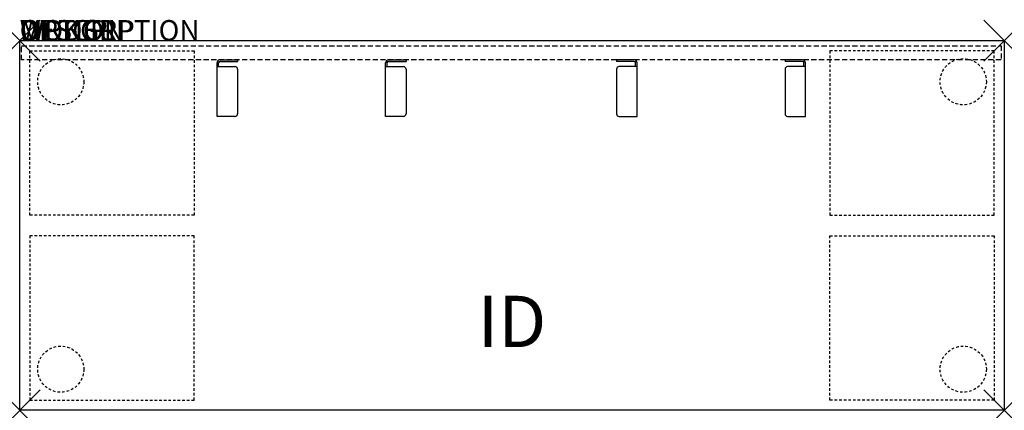
# Model space of a CAD drawing. Units: inches. Extents: x 0 to 48, y -18 to 1.
import ezdxf
from ezdxf.enums import TextEntityAlignment as Align

# ---------------------------------------------------------------- set-up
doc = ezdxf.new("R2010")
doc.units = ezdxf.units.IN
doc.header["$MEASUREMENT"] = 0
doc.header["$PDMODE"] = 3
doc.linetypes.add('HIDDEN', pattern=[0.375, 0.25, -0.125])
doc.linetypes.add('HIDDEN2', pattern=[0.1875, 0.125, -0.0625])
doc.layers.add('AFUTL-P', color=3, linetype='Continuous')
doc.layers.add('AFUTL-P-TN', color=7, linetype='Continuous')

msp = doc.modelspace()

# ---------------------------------------------------------------- linework, layer by layer
at = {"layer": 'AFUTL-P', "color": 3}
for p, q in [((0, 0), (48, 0)), ((0, -18), (0, 0)), ((48, 0), (48, -18)), ((48, -18), (0, -18))]:
    msp.add_line(p, q, dxfattribs=at)
at = {"layer": 'AFUTL-P', "color": 2, "linetype": 'HIDDEN'}
for p, q in [((0.09, -0.25, 0), (47.84, -0.25, 0)), ((0.09, -0.935, 0), (0.09, -0.25, 0)), ((47.84, -0.25, 0), (47.84, -0.935, 0)), ((47.84, -0.935, 0), (0.09, -0.935, 0))]:
    msp.add_line(p, q, dxfattribs=at)
at = {"layer": 'AFUTL-P', "color": 9, "linetype": 'HIDDEN2'}
for p, q in [((0.5, -0.5), (8.5, -0.5)), ((0.5, -8.5), (0.5, -0.5)), ((8.5, -0.5), (8.5, -8.5)), ((47.5, -0.5), (39.5, -0.5)), ((39.5, -0.5), (39.5, -8.5)), ((47.5, -8.5), (47.5, -0.5)), ((8.5, -8.5), (0.5, -8.5)), ((39.5, -8.5), (47.5, -8.5)), ((8.5, -9.5), (0.5, -9.5)), ((0.5, -9.5), (0.5, -17.5)), ((8.5, -17.5), (8.5, -9.5)), ((39.5, -17.5), (39.5, -9.5)), ((39.5, -9.5), (47.5, -9.5)), ((47.5, -9.5), (47.5, -17.5)), ((0.5, -17.5), (8.5, -17.5)), ((47.5, -17.5), (39.5, -17.5))]:
    msp.add_line(p, q, dxfattribs=at)
at = {"layer": 'AFUTL-P', "color": 9}
for p, q in [((9.77, -0.937, 0), (10.62, -0.937, 0)), ((10.62, -0.937, 0), (10.62, -1.012, 0)), ((17.985, -0.937, 0), (18.835, -0.937, 0)), ((18.835, -0.937, 0), (18.835, -1.012, 0)), ((29.944, -0.937, 0), (29.094, -0.937, 0)), ((29.094, -0.937, 0), (29.094, -1.012, 0)), ((38.159, -0.937, 0), (37.309, -0.937, 0)), ((37.309, -0.937, 0), (37.309, -1.012, 0)), ((9.62, -3.687, 0), (9.62, -1.087, 0)), ((9.62, -1.267, 0), (10.495, -1.267, 0)), ((9.695, -1.267, 0), (9.695, -1.087, 0)), ((9.77, -1.012, 0), (10.62, -1.012, 0)), ((10.62, -1.392, 0), (10.62, -3.562, 0)), ((17.835, -3.687, 0), (17.835, -1.087, 0)), ((17.835, -1.267, 0), (18.71, -1.267, 0)), ((17.91, -1.267, 0), (17.91, -1.087, 0)), ((17.985, -1.012, 0), (18.835, -1.012, 0)), ((18.835, -1.392, 0), (18.835, -3.562, 0)), ((29.944, -1.012, 0), (29.094, -1.012, 0)), ((29.094, -1.392, 0), (29.094, -3.562, 0)), ((30.094, -1.267, 0), (29.219, -1.267, 0)), ((30.019, -1.267, 0), (30.019, -1.087, 0)), ((30.094, -3.687, 0), (30.094, -1.087, 0)), ((38.159, -1.012, 0), (37.309, -1.012, 0)), ((37.309, -1.392, 0), (37.309, -3.562, 0)), ((38.309, -1.267, 0), (37.434, -1.267, 0)), ((38.234, -1.267, 0), (38.234, -1.087, 0)), ((38.309, -3.687, 0), (38.309, -1.087, 0)), ((10.495, -3.687, 0), (9.62, -3.687, 0)), ((18.71, -3.687, 0), (17.835, -3.687, 0)), ((29.219, -3.687, 0), (30.094, -3.687, 0)), ((37.434, -3.687, 0), (38.309, -3.687, 0))]:
    msp.add_line(p, q, dxfattribs=at)
at = {"layer": 'AFUTL-P', "color": 9, "linetype": 'HIDDEN2'}
for centre in [(2, -2), (46, -2), (2, -16), (46, -16)]:
    msp.add_circle(centre, 1.125, dxfattribs=at)
at = {"layer": 'AFUTL-P', "color": 9}
for centre, radius, start, end in [((9.77, -1.087, 0), 0.15, 90, 180), ((17.985, -1.087, 0), 0.15, 90, 180), ((29.944, -1.087, 0), 0.15, 0, 90), ((38.159, -1.087, 0), 0.15, 0, 90), ((9.77, -1.087, 0), 0.0753, 90, 180), ((10.495, -1.392, 0), 0.125, 0, 90), ((17.985, -1.087, 0), 0.0753, 90, 180), ((18.71, -1.392, 0), 0.125, 0, 90), ((29.219, -1.392, 0), 0.125, 90, 180), ((29.944, -1.087, 0), 0.0753, 0, 90), ((37.434, -1.392, 0), 0.125, 90, 180), ((38.159, -1.087, 0), 0.0753, 0, 90), ((10.495, -3.562, 0), 0.125, 270, 0), ((18.71, -3.562, 0), 0.125, 270, 0), ((29.219, -3.562, 0), 0.125, 180, 270), ((37.434, -3.562, 0), 0.125, 180, 270)]:
    msp.add_arc(centre, radius, start, end, dxfattribs=at)
at = {"layer": 'AFUTL-P', "color": 3}
for p in [(0, 0), (48, 0), (0, -18), (48, -18)]:
    msp.add_point(p, dxfattribs=at)

# ---------------------------------------------------------------- texts
at = {"layer": 'AFUTL-P', "color": 7, "flags": 9}
for tag, s in [('WRKGRP', ''), ('OPTION', 'NNN:LMP'), ('MODEL', 'PLRM1848H42-74P'), ('DESCRIPTION', 'MYPLACE-PILLAR,CAFE,RECTANGULAR,18x48",LAMINATE MODESTY PANEL')]:
    msp.add_attdef(tag, (0, 0), s, height=1, dxfattribs=at)
at = {"layer": 'AFUTL-P-TN', "color": 7, "flags": 8}
msp.add_attdef('ID', text='PLRM1848H4274P', height=2.5, dxfattribs=at).set_placement((24, -14), align=Align.MIDDLE)

doc.saveas('drawing.dxf')
